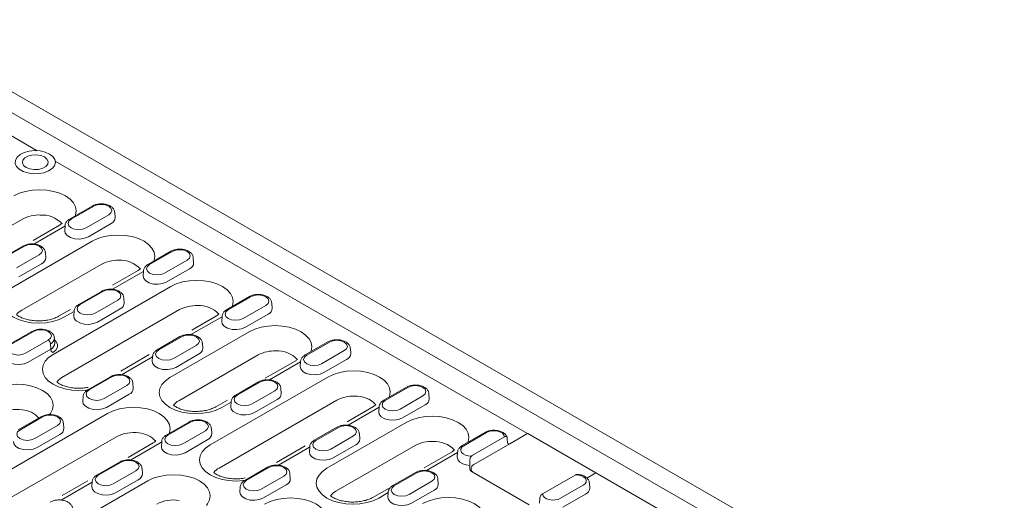
# Model space of a CAD drawing. Units: millimetres. Extents: x 1786 to 4781, y 304 to 4539.
# Drawn here: x 2113 to 2349, y 2334 to 2449 of the extents above; entities that cross this region are included whole.
import ezdxf

# ---------------------------------------------------------------- set-up
doc = ezdxf.new("R2010")
doc.units = ezdxf.units.MM
doc.layers.add('DUENN-18', color=7, linetype='Continuous', lineweight=9)

msp = doc.modelspace()

# ---------------------------------------------------------------- linework, layer by layer
at = {"layer": 'DUENN-18'}
for p, q in [((2080.907498, 2448.893834), (2419.757988, 2253.27961)), ((2415.637448, 2250.651508), (2076.786958, 2446.265733)), ((2117.000472, 2417.481835), (2102.378857, 2425.922714)), ((2234.470513, 2349.667824), (2121.318203, 2414.989262)), ((2130.184664, 2404.210195), (2124.751658, 2401.073788)), ((2130.544795, 2404.174533), (2125.11179, 2401.038126)), ((2128.685422, 2398.975112), (2134.118427, 2402.111519)), ((2135.655054, 2401.418864), (2135.575656, 2402.655073)), ((2113.485873, 2401.083676), (2085.302156, 2384.813562)), ((2122.324007, 2399.605839), (2115.998491, 2395.954197)), ((2123.646627, 2399.395126), (2116.20105, 2395.096887)), ((2123.654561, 2399.518666), (2123.575163, 2398.282456)), ((2129.250249, 2396.853746), (2134.683255, 2399.990153)), ((2113.546084, 2394.604947), (2108.113079, 2391.46854)), ((2113.906216, 2394.569286), (2108.47321, 2391.432878)), ((2111.152984, 2384.788834), (2130.168503, 2395.766259)), ((2112.046842, 2389.369864), (2117.479848, 2392.506272)), ((2119.016474, 2391.813616), (2118.937076, 2393.049826)), ((2148.996446, 2393.350384), (2143.56344, 2390.213977)), ((2149.356577, 2393.314723), (2143.923572, 2390.178315)), ((2154.466836, 2390.559053), (2154.387438, 2391.795263)), ((2112.611669, 2387.248498), (2118.044675, 2390.384905)), ((2132.297655, 2390.223865), (2113.282135, 2379.246439)), ((2147.497204, 2388.115302), (2152.930209, 2391.251709)), ((2141.135789, 2388.746029), (2135.00588, 2385.207308)), ((2142.458409, 2388.535316), (2135.012832, 2384.237076)), ((2142.466343, 2388.658855), (2142.386945, 2387.422646)), ((2148.062031, 2385.993935), (2153.495037, 2389.130342)), ((2120.796569, 2368.636336), (2148.980285, 2384.906449)), ((2132.357866, 2383.745137), (2126.924861, 2380.608729)), ((2132.717998, 2383.709475), (2127.284992, 2380.573068)), ((2167.808228, 2382.490574), (2162.375222, 2379.354166)), ((2168.168359, 2382.454912), (2162.735354, 2379.318505)), ((2130.858624, 2378.510054), (2136.291629, 2381.646461)), ((2137.828256, 2380.953806), (2137.748858, 2382.190015)), ((2166.308986, 2377.255491), (2171.741991, 2380.391898)), ((2173.278618, 2379.699243), (2173.19922, 2380.935452)), ((2124.951258, 2379.402898), (2122.120269, 2377.768603)), ((2151.109437, 2379.364055), (2122.92572, 2363.093941)), ((2125.819829, 2378.930068), (2123.560796, 2377.625956)), ((2125.827763, 2379.053608), (2125.748366, 2377.817398)), ((2131.423451, 2376.388687), (2136.856457, 2379.525095)), ((2161.270191, 2377.675505), (2153.824614, 2373.377266)), ((2159.947571, 2377.886218), (2154.013462, 2374.46053)), ((2161.295394, 2377.835416), (2161.198727, 2376.562835)), ((2166.873813, 2375.134125), (2172.306819, 2378.270532)), ((2115.719286, 2374.139889), (2110.286281, 2371.003482)), ((2116.079418, 2374.104227), (2110.646412, 2370.96782)), ((2151.169648, 2372.885326), (2145.736643, 2369.748919)), ((2148.776548, 2363.069212), (2167.792067, 2374.046638)), ((2114.220044, 2368.904806), (2119.65305, 2372.041214)), ((2120.161696, 2371.190189), (2120.217877, 2369.919847)), ((2121.189676, 2371.348558), (2121.110278, 2372.584768)), ((2151.52978, 2372.849664), (2146.096774, 2369.713257)), ((2149.670406, 2367.650243), (2155.103411, 2370.786651)), ((2156.640038, 2370.093995), (2156.56064, 2371.330205)), ((2186.62001, 2371.630763), (2181.187004, 2368.494356)), ((2186.980141, 2371.595101), (2181.547136, 2368.458694)), ((2114.784872, 2366.78344), (2120.217877, 2369.919847)), ((2143.842141, 2368.588751), (2137.019042, 2364.64986)), ((2144.639545, 2368.193797), (2144.560148, 2366.957588)), ((2150.235233, 2365.528877), (2155.668239, 2368.665284)), ((2169.921219, 2368.504244), (2150.905699, 2357.526818)), ((2185.120767, 2366.39568), (2190.553773, 2369.532088)), ((2192.0904, 2368.839432), (2192.011002, 2370.075642)), ((2144.631611, 2368.070258), (2137.186034, 2363.772018)), ((2178.759353, 2367.026408), (2171.63361, 2362.912804)), ((2180.081972, 2366.815695), (2172.636396, 2362.517455)), ((2180.089907, 2366.939234), (2180.010509, 2365.703025)), ((2185.685595, 2364.274314), (2191.118601, 2367.410721)), ((2134.531068, 2363.280079), (2129.098063, 2360.143671)), ((2134.8912, 2363.244417), (2129.458194, 2360.108009)), ((2133.031826, 2358.044996), (2138.464832, 2361.181403)), ((2140.001458, 2360.488747), (2139.92206, 2361.724957)), ((2158.420133, 2346.916714), (2186.603849, 2363.186828)), ((2169.98143, 2362.025516), (2164.548424, 2358.889108)), ((2170.341562, 2361.989854), (2164.908556, 2358.853446)), ((2133.596654, 2355.923629), (2139.029659, 2359.060037)), ((2168.482188, 2356.790433), (2173.915193, 2359.92684)), ((2175.45182, 2359.234184), (2175.372422, 2360.470394)), ((2205.431792, 2360.770953), (2199.998786, 2357.634545)), ((2205.791923, 2360.735291), (2200.358918, 2357.598884)), ((2210.902182, 2357.979622), (2210.822784, 2359.215831)), ((2128.000966, 2358.58855), (2127.921568, 2357.35234)), ((2162.566232, 2357.678318), (2159.743833, 2356.048982)), ((2188.733001, 2357.644433), (2160.549284, 2341.37432)), ((2163.443393, 2357.210447), (2161.18436, 2355.906335)), ((2163.451327, 2357.333987), (2163.37193, 2356.097777)), ((2169.047015, 2354.669066), (2174.480021, 2357.805474)), ((2203.932549, 2355.53587), (2209.365555, 2358.672277)), ((2204.497377, 2353.414503), (2209.930383, 2356.550911)), ((2074.751846, 2320.335662), (2133.835782, 2354.444092)), ((2197.571135, 2356.166597), (2191.216118, 2352.497924)), ((2198.893754, 2355.955884), (2191.448178, 2351.657644)), ((2198.901689, 2356.079424), (2198.822291, 2354.843214)), ((2117.892489, 2353.674831), (2112.459483, 2350.538424)), ((2118.25262, 2353.639169), (2112.819615, 2350.502762)), ((2123.362878, 2350.8835), (2123.283481, 2352.119709)), ((2153.34285, 2352.420268), (2147.909845, 2349.283861)), ((2153.702982, 2352.384606), (2148.269976, 2349.248199)), ((2186.400111, 2341.349591), (2205.415631, 2352.327017)), ((2116.393246, 2348.439748), (2121.826252, 2351.576156)), ((2116.958074, 2346.318382), (2122.39108, 2349.454789)), ((2151.843608, 2347.185185), (2157.276614, 2350.321593)), ((2158.81324, 2349.628937), (2158.733842, 2350.865146)), ((2188.793212, 2351.165705), (2183.360206, 2348.029298)), ((2189.153344, 2351.130043), (2183.720338, 2347.993636)), ((2194.263602, 2348.374374), (2194.184204, 2349.610583)), ((2224.243574, 2349.911142), (2218.810568, 2346.774735)), ((2224.603705, 2349.87548), (2219.1707, 2346.739073)), ((2221.602685, 2342.198328), (2234.506073, 2349.647296)), ((2234.470513, 2349.667824), (2230.232767, 2347.221425)), ((2234.470821, 2349.626945), (2234.470513, 2349.667824)), ((2234.506073, 2349.647296), (2250.80509, 2340.238073)), ((2135.964934, 2348.901698), (2076.880998, 2314.793268)), ((2144.803068, 2347.423862), (2138.768473, 2343.940164)), ((2146.243594, 2347.281215), (2139.359237, 2343.30696)), ((2146.806991, 2347.639107), (2146.243594, 2347.281215)), ((2146.812748, 2347.728739), (2146.73335, 2346.492529)), ((2152.408436, 2345.063819), (2157.841441, 2348.200226)), ((2187.29397, 2345.930622), (2192.726975, 2349.06703)), ((2187.858797, 2343.809256), (2193.291803, 2346.945663)), ((2221.156391, 2344.354961), (2228.917416, 2348.835305)), ((2181.173744, 2346.700585), (2174.278837, 2342.720239)), ((2182.255175, 2346.350637), (2174.809598, 2342.052397)), ((2182.263109, 2346.474176), (2182.183712, 2345.237967)), ((2207.544783, 2346.784623), (2188.529263, 2335.807197)), ((2216.382917, 2345.306787), (2209.727469, 2341.464678)), ((2217.705536, 2345.096074), (2210.25996, 2340.797834)), ((2217.713471, 2345.219613), (2217.634073, 2343.983404)), ((2136.704271, 2342.81502), (2131.271265, 2339.678613)), ((2137.064402, 2342.779359), (2131.631397, 2339.642951)), ((2135.205028, 2337.579938), (2140.638034, 2340.716345)), ((2142.17466, 2340.023689), (2142.095263, 2341.259899)), ((2172.154632, 2341.560457), (2166.721627, 2338.42405)), ((2172.514764, 2341.524796), (2167.081758, 2338.388388)), ((2177.625022, 2338.769126), (2177.545624, 2340.005336)), ((2207.604994, 2340.305894), (2202.171988, 2337.169487)), ((2207.965126, 2340.270233), (2202.53212, 2337.133825)), ((2221.191951, 2340.434129), (2234.845688, 2332.551994)), ((2250.84065, 2340.217545), (2248.665493, 2338.961854)), ((2250.80509, 2340.197017), (2250.80509, 2340.238073)), ((2412.097445, 2247.125979), (2250.84065, 2340.217545)), ((2102.731825, 2314.768539), (2143.479367, 2338.291594)), ((2130.166233, 2337.999952), (2122.720657, 2333.701712)), ((2129.081618, 2338.348061), (2122.971127, 2334.820551)), ((2130.174168, 2338.123491), (2130.09477, 2336.887282)), ((2135.769856, 2335.458571), (2141.202861, 2338.594978)), ((2170.65539, 2336.325375), (2176.088396, 2339.461782)), ((2206.105752, 2335.070812), (2211.538757, 2338.207219)), ((2213.075384, 2337.514563), (2212.995986, 2338.750773)), ((2238.057354, 2335.170065), (2246.002238, 2339.756549)), ((2249.340696, 2336.573641), (2249.261299, 2337.809851)), ((2165.62453, 2336.868928), (2165.545132, 2335.632719)), ((2171.220218, 2334.204008), (2176.653223, 2337.340416)), ((2201.121712, 2336.49668), (2197.367397, 2334.329361)), ((2201.066957, 2335.490826), (2198.807923, 2334.186714)), ((2201.074891, 2335.614366), (2200.995493, 2334.378156)), ((2206.670579, 2332.949445), (2212.103585, 2336.085853)), ((2242.371064, 2334.129889), (2247.80407, 2337.266297)), ((2242.935892, 2332.008523), (2248.368897, 2335.14493))]:
    msp.add_line(p, q, dxfattribs=at)
at = {"layer": 'DUENN-18', "flags": 128}
for points in [[(2119.931752, 2416.681454), (2118.887388, 2417.138647), (2117.668081, 2417.416225), (2116.364262, 2417.493603), (2115.07263, 2417.365041), (2113.888979, 2417.040074), (2112.901095, 2416.542804), (2112.182245, 2415.910111), (2111.785742, 2415.188919), (2111.740993, 2414.432714), (2112.051318, 2413.697583), (2112.693701, 2413.038045), (2113.620499, 2412.503016), (2114.762975, 2412.132176), (2116.036399, 2411.953029), (2117.346325, 2411.978862), (2118.595602, 2412.207758), (2119.691578, 2412.622742), (2120.552968, 2413.193035), (2121.115888, 2413.876343), (2121.338588, 2414.621986), (2121.204551, 2415.374664), (2120.723719, 2416.078555), (2119.931752, 2416.681454)], [(2118.71306, 2415.977918), (2117.834183, 2416.333179), (2116.79783, 2416.493486), (2115.729001, 2416.439503), (2114.756613, 2416.177743), (2113.997951, 2415.739776), (2113.544519, 2415.178428), (2113.451008, 2414.561407), (2113.728698, 2413.963133), (2114.344095, 2413.455768), (2115.222972, 2413.100507), (2116.259325, 2412.9402), (2117.328154, 2412.994183), (2118.300541, 2413.255943), (2119.059204, 2413.69391), (2119.512636, 2414.255257), (2119.606146, 2414.872279), (2119.328457, 2415.470553), (2118.71306, 2415.977918)], [(2111.356721, 2406.62607), (2112.68625, 2407.255958), (2114.203098, 2407.724006), (2115.848973, 2408.012229), (2117.560627, 2408.10955), (2119.272281, 2408.012229), (2120.918157, 2407.724006), (2122.435005, 2407.255958), (2123.764533, 2406.62607), (2124.855649, 2405.85855), (2125.666421, 2404.982892), (2126.165692, 2404.032748), (2126.334275, 2403.044631), (2126.165692, 2402.056515), (2126.083677, 2401.842745)], [(2134.118427, 2402.111519), (2134.666199, 2402.584779), (2134.858551, 2403.143026), (2134.666199, 2403.701274), (2134.118427, 2404.174533), (2133.298629, 2404.490755), (2132.331611, 2404.601797), (2131.364594, 2404.490755), (2130.544795, 2404.174533)], [(2125.11179, 2401.038126), (2124.564018, 2400.564866), (2124.371666, 2400.006619), (2124.564018, 2399.448371), (2125.11179, 2398.975112), (2125.931588, 2398.65889), (2126.898606, 2398.547848), (2127.865624, 2398.65889), (2128.685422, 2398.975112)], [(2123.575163, 2398.282456), (2123.686201, 2397.714414), (2124.17433, 2397.110111), (2124.991048, 2396.63863), (2126.037844, 2396.356839), (2127.188462, 2396.298726), (2128.304118, 2396.4713), (2129.250249, 2396.853746)], [(2130.168503, 2395.766259), (2131.498032, 2396.396147), (2133.01488, 2396.864196), (2134.660755, 2397.152419), (2136.372409, 2397.24974), (2138.084063, 2397.152419), (2139.729939, 2396.864196), (2141.246787, 2396.396147), (2142.576315, 2395.766259), (2143.667431, 2394.998739), (2144.478203, 2394.123081), (2144.977474, 2393.172937), (2145.146057, 2392.184821), (2144.977474, 2391.196704), (2144.895459, 2390.982935)], [(2117.479848, 2392.506272), (2118.027619, 2392.979531), (2118.219971, 2393.537779), (2118.027619, 2394.096026), (2117.479848, 2394.569286), (2116.660049, 2394.885507), (2115.693032, 2394.99655), (2114.726014, 2394.885507), (2113.906216, 2394.569286)], [(2152.930209, 2391.251709), (2153.477981, 2391.724968), (2153.670333, 2392.283216), (2153.477981, 2392.841463), (2152.930209, 2393.314723), (2152.110411, 2393.630944), (2151.143393, 2393.741987), (2150.176376, 2393.630944), (2149.356577, 2393.314723)], [(2143.923572, 2390.178315), (2143.3758, 2389.705056), (2143.183448, 2389.146808), (2143.3758, 2388.588561), (2143.923572, 2388.115302), (2144.74337, 2387.79908), (2145.710388, 2387.688037), (2146.677405, 2387.79908), (2147.497204, 2388.115302)], [(2142.386945, 2387.422646), (2142.497983, 2386.854603), (2142.986112, 2386.2503), (2143.80283, 2385.778819), (2144.849626, 2385.497028), (2146.000244, 2385.438915), (2147.1159, 2385.611489), (2148.062031, 2385.993935)], [(2123.560796, 2377.625956), (2122.231267, 2376.996068), (2120.714419, 2376.52802), (2119.068543, 2376.239797), (2117.35689, 2376.142476), (2115.645236, 2376.239797), (2113.99936, 2376.52802), (2112.482512, 2376.996068), (2111.152984, 2377.625956), (2110.061868, 2378.393477), (2109.251096, 2379.269134), (2108.751825, 2380.219278), (2108.583242, 2381.207395), (2108.751825, 2382.195512), (2109.251096, 2383.145655), (2110.061868, 2384.021313), (2111.152984, 2384.788834)], [(2148.980285, 2384.906449), (2150.309814, 2385.536337), (2151.826662, 2386.004385), (2153.472537, 2386.292608), (2155.184191, 2386.389929), (2156.895845, 2386.292608), (2158.541721, 2386.004385), (2160.058569, 2385.536337), (2161.388097, 2384.906449), (2162.479213, 2384.138928), (2163.289985, 2383.263271), (2163.789256, 2382.313127), (2163.957839, 2381.32501), (2163.789256, 2380.336893), (2163.707241, 2380.123124)], [(2136.291629, 2381.646461), (2136.839401, 2382.119721), (2137.031753, 2382.677968), (2136.839401, 2383.236216), (2136.291629, 2383.709475), (2135.471831, 2384.025697), (2134.504814, 2384.136739), (2133.537796, 2384.025697), (2132.717998, 2383.709475)], [(2171.741991, 2380.391898), (2172.289763, 2380.865158), (2172.482115, 2381.423405), (2172.289763, 2381.981653), (2171.741991, 2382.454912), (2170.922193, 2382.771134), (2169.955175, 2382.882176), (2168.988157, 2382.771134), (2168.168359, 2382.454912)], [(2127.284992, 2380.573068), (2126.737221, 2380.099808), (2126.544869, 2379.541561), (2126.737221, 2378.983313), (2127.284992, 2378.510054), (2128.10479, 2378.193832), (2129.071808, 2378.08279), (2130.038826, 2378.193832), (2130.858624, 2378.510054)], [(2125.748366, 2377.817398), (2125.859403, 2377.249355), (2126.347533, 2376.645052), (2127.16425, 2376.173572), (2128.211047, 2375.891781), (2129.361664, 2375.833667), (2130.47732, 2376.006241), (2131.423451, 2376.388687)], [(2162.735354, 2379.318505), (2162.187582, 2378.845245), (2161.99523, 2378.286998), (2162.187582, 2377.72875), (2162.735354, 2377.255491), (2163.555152, 2376.939269), (2164.52217, 2376.828227), (2165.489187, 2376.939269), (2166.308986, 2377.255491)], [(2161.198727, 2376.562835), (2161.309765, 2375.994792), (2161.797894, 2375.39049), (2162.614612, 2374.919009), (2163.661408, 2374.637218), (2164.812026, 2374.579104), (2165.927682, 2374.751678), (2166.873813, 2375.134125)], [(2167.792067, 2374.046638), (2169.121596, 2374.676526), (2170.638443, 2375.144575), (2172.284319, 2375.432798), (2173.995973, 2375.530119), (2175.707627, 2375.432798), (2177.353503, 2375.144575), (2178.870351, 2374.676526), (2180.199879, 2374.046638), (2181.290995, 2373.279118), (2182.101767, 2372.40346), (2182.601038, 2371.453316), (2182.769621, 2370.4652), (2182.601038, 2369.477083), (2182.519023, 2369.263314)], [(2119.65305, 2372.041214), (2120.200821, 2372.514473), (2120.393173, 2373.072721), (2120.200821, 2373.630968), (2119.65305, 2374.104227), (2118.833252, 2374.420449), (2117.866234, 2374.531492), (2116.899216, 2374.420449), (2116.079418, 2374.104227)], [(2155.103411, 2370.786651), (2155.651183, 2371.25991), (2155.843535, 2371.818158), (2155.651183, 2372.376405), (2155.103411, 2372.849664), (2154.283613, 2373.165886), (2153.316596, 2373.276929), (2152.349578, 2373.165886), (2151.52978, 2372.849664)], [(2110.646412, 2370.96782), (2110.098641, 2370.494561), (2109.906289, 2369.936313), (2110.098641, 2369.378066), (2110.646412, 2368.904806), (2111.46621, 2368.588585), (2112.433228, 2368.477542), (2113.400246, 2368.588585), (2114.220044, 2368.904806)], [(2121.142057, 2372.089981), (2121.470409, 2371.780175), (2121.861493, 2371.085333), (2121.861493, 2370.354733), (2121.470409, 2369.659891), (2120.726524, 2369.068823)], [(2190.553773, 2369.532088), (2191.101545, 2370.005347), (2191.293896, 2370.563595), (2191.101545, 2371.121842), (2190.553773, 2371.595101), (2189.733975, 2371.911323), (2188.766957, 2372.022366), (2187.799939, 2371.911323), (2186.980141, 2371.595101)], [(2109.109786, 2368.212151), (2109.220824, 2367.644108), (2109.708953, 2367.039805), (2110.52567, 2366.568324), (2111.572467, 2366.286533), (2112.723084, 2366.22842), (2113.838741, 2366.400994), (2114.784872, 2366.78344)], [(2128.864008, 2360.105546), (2128.712128, 2360.087299), (2127.000475, 2359.989978), (2125.288821, 2360.087299), (2123.642945, 2360.375522), (2122.126097, 2360.84357), (2120.796569, 2361.473458), (2119.705453, 2362.240978), (2118.894681, 2363.116636), (2118.39541, 2364.06678), (2118.226827, 2365.054897), (2118.39541, 2366.043014), (2118.894681, 2366.993157), (2119.705453, 2367.868815), (2120.796569, 2368.636336)], [(2146.096774, 2369.713257), (2145.549002, 2369.239998), (2145.356651, 2368.68175), (2145.549002, 2368.123503), (2146.096774, 2367.650243), (2146.916572, 2367.334022), (2147.88359, 2367.222979), (2148.850608, 2367.334022), (2149.670406, 2367.650243)], [(2181.547136, 2368.458694), (2180.999364, 2367.985435), (2180.807012, 2367.427187), (2180.999364, 2366.86894), (2181.547136, 2366.39568), (2182.366934, 2366.079459), (2183.333952, 2365.968416), (2184.300969, 2366.079459), (2185.120767, 2366.39568)], [(2144.560148, 2366.957588), (2144.671185, 2366.389545), (2145.159315, 2365.785242), (2145.976032, 2365.313761), (2147.022829, 2365.03197), (2148.173446, 2364.973857), (2149.289102, 2365.146431), (2150.235233, 2365.528877)], [(2138.464832, 2361.181403), (2139.012603, 2361.654662), (2139.204955, 2362.21291), (2139.012603, 2362.771157), (2138.464832, 2363.244417), (2137.645034, 2363.560639), (2136.678016, 2363.671681), (2135.710998, 2363.560639), (2134.8912, 2363.244417)], [(2180.010509, 2365.703025), (2180.121547, 2365.134982), (2180.609676, 2364.530679), (2181.426394, 2364.059198), (2182.47319, 2363.777407), (2183.623808, 2363.719294), (2184.739464, 2363.891868), (2185.685595, 2364.274314)], [(2186.603849, 2363.186828), (2187.933378, 2363.816715), (2189.450225, 2364.284764), (2191.096101, 2364.572987), (2192.807755, 2364.670308), (2194.519409, 2364.572987), (2196.165285, 2364.284764), (2197.682133, 2363.816715), (2199.011661, 2363.186828), (2200.102777, 2362.419307), (2200.913549, 2361.54365), (2201.41282, 2360.593506), (2201.581403, 2359.605389), (2201.41282, 2358.617272), (2201.330805, 2358.403503)], [(2105.855803, 2360.011215), (2107.185331, 2360.641103), (2108.702179, 2361.109152), (2110.348055, 2361.397375), (2112.059709, 2361.494696), (2113.771363, 2361.397375), (2115.417239, 2361.109152), (2116.934087, 2360.641103), (2118.263615, 2360.011215), (2119.354731, 2359.243695), (2120.165503, 2358.368037), (2120.664774, 2357.417893), (2120.833357, 2356.429777), (2120.664774, 2355.44166), (2120.165503, 2354.491516), (2120.028407, 2354.319027)], [(2161.18436, 2355.906335), (2159.854831, 2355.276447), (2158.337983, 2354.808399), (2156.692107, 2354.520176), (2154.980454, 2354.422855), (2153.2688, 2354.520176), (2151.622924, 2354.808399), (2150.106076, 2355.276447), (2148.776548, 2355.906335), (2147.685432, 2356.673855), (2146.87466, 2357.549513), (2146.375389, 2358.499657), (2146.206806, 2359.487774), (2146.375389, 2360.47589), (2146.87466, 2361.426034), (2147.685432, 2362.301692), (2148.776548, 2363.069212)], [(2173.915193, 2359.92684), (2174.462965, 2360.4001), (2174.655317, 2360.958347), (2174.462965, 2361.516595), (2173.915193, 2361.989854), (2173.095395, 2362.306076), (2172.128378, 2362.417118), (2171.16136, 2362.306076), (2170.341562, 2361.989854)], [(2209.365555, 2358.672277), (2209.913327, 2359.145537), (2210.105678, 2359.703784), (2209.913327, 2360.262032), (2209.365555, 2360.735291), (2208.545757, 2361.051513), (2207.578739, 2361.162555), (2206.611721, 2361.051513), (2205.791923, 2360.735291)], [(2129.458194, 2360.108009), (2128.910423, 2359.63475), (2128.718071, 2359.076503), (2128.910423, 2358.518255), (2129.458194, 2358.044996), (2130.277992, 2357.728774), (2131.24501, 2357.617732), (2132.212028, 2357.728774), (2133.031826, 2358.044996)], [(2164.908556, 2358.853446), (2164.360784, 2358.380187), (2164.168433, 2357.82194), (2164.360784, 2357.263692), (2164.908556, 2356.790433), (2165.728354, 2356.474211), (2166.695372, 2356.363169), (2167.66239, 2356.474211), (2168.482188, 2356.790433)], [(2127.921568, 2357.35234), (2128.032606, 2356.784297), (2128.520735, 2356.179994), (2129.337452, 2355.708514), (2130.384249, 2355.426722), (2131.534866, 2355.368609), (2132.650523, 2355.541183), (2133.596654, 2355.923629)], [(2200.358918, 2357.598884), (2199.811146, 2357.125624), (2199.618794, 2356.567377), (2199.811146, 2356.009129), (2200.358918, 2355.53587), (2201.178716, 2355.219648), (2202.145734, 2355.108606), (2203.112751, 2355.219648), (2203.932549, 2355.53587)], [(2121.826252, 2351.576156), (2122.374024, 2352.049415), (2122.566375, 2352.607662), (2122.374024, 2353.16591), (2121.826252, 2353.639169), (2121.006454, 2353.955391), (2120.039436, 2354.066433), (2119.072418, 2353.955391), (2118.25262, 2353.639169)], [(2133.835782, 2354.444092), (2135.16531, 2355.07398), (2136.682158, 2355.542029), (2138.328034, 2355.830252), (2140.039688, 2355.927573), (2141.751342, 2355.830252), (2143.397218, 2355.542029), (2144.914066, 2355.07398), (2146.243594, 2354.444092), (2147.33471, 2353.676572), (2148.145482, 2352.800914), (2148.644753, 2351.85077), (2148.813336, 2350.862653), (2148.644753, 2349.874537), (2148.562737, 2349.660767)], [(2163.37193, 2356.097777), (2163.482967, 2355.529734), (2163.971097, 2354.925431), (2164.787814, 2354.453951), (2165.834611, 2354.172159), (2166.985228, 2354.114046), (2168.100884, 2354.28662), (2169.047015, 2354.669066)], [(2198.822291, 2354.843214), (2198.933329, 2354.275171), (2199.421458, 2353.670868), (2200.238176, 2353.199388), (2201.284972, 2352.917597), (2202.43559, 2352.859483), (2203.551246, 2353.032057), (2204.497377, 2353.414503)], [(2157.276614, 2350.321593), (2157.824385, 2350.794852), (2158.016737, 2351.353099), (2157.824385, 2351.911347), (2157.276614, 2352.384606), (2156.456816, 2352.700828), (2155.489798, 2352.81187), (2154.52278, 2352.700828), (2153.702982, 2352.384606)], [(2205.415631, 2352.327017), (2206.745159, 2352.956905), (2208.262007, 2353.424954), (2209.907883, 2353.713177), (2211.619537, 2353.810498), (2213.331191, 2353.713177), (2214.977067, 2353.424954), (2216.493915, 2352.956905), (2217.823443, 2352.327017), (2218.914559, 2351.559497), (2219.725331, 2350.683839), (2220.224602, 2349.733695), (2220.393185, 2348.745578), (2220.224602, 2347.757462), (2220.142586, 2347.543693)], [(2112.819615, 2350.502762), (2112.271843, 2350.029502), (2112.079491, 2349.471255), (2112.271843, 2348.913007), (2112.819615, 2348.439748), (2113.639413, 2348.123526), (2114.60643, 2348.012484), (2115.573448, 2348.123526), (2116.393246, 2348.439748)], [(2192.726975, 2349.06703), (2193.274747, 2349.540289), (2193.467099, 2350.098536), (2193.274747, 2350.656784), (2192.726975, 2351.130043), (2191.907177, 2351.446265), (2190.940159, 2351.557307), (2189.973142, 2351.446265), (2189.153344, 2351.130043)], [(2228.917416, 2348.835305), (2228.812433, 2349.260168), (2228.49783, 2349.649009), (2228.000838, 2349.968174), (2227.364471, 2350.190038), (2226.643808, 2350.295398), (2225.901222, 2350.275136), (2225.200986, 2350.131005), (2224.603705, 2349.87548)], [(2111.282988, 2347.747092), (2111.394026, 2347.17905), (2111.882155, 2346.574747), (2112.698872, 2346.103266), (2113.745669, 2345.821475), (2114.896287, 2345.763362), (2116.011943, 2345.935936), (2116.958074, 2346.318382)], [(2148.269976, 2349.248199), (2147.722205, 2348.774939), (2147.529853, 2348.216692), (2147.722205, 2347.658445), (2148.269976, 2347.185185), (2149.089774, 2346.868963), (2150.056792, 2346.757921), (2151.02381, 2346.868963), (2151.843608, 2347.185185)], [(2183.720338, 2347.993636), (2183.172566, 2347.520377), (2182.980215, 2346.962129), (2183.172566, 2346.403882), (2183.720338, 2345.930622), (2184.540136, 2345.6144), (2185.507154, 2345.503358), (2186.474172, 2345.6144), (2187.29397, 2345.930622)], [(2146.73335, 2346.492529), (2146.844388, 2345.924487), (2147.332517, 2345.320184), (2148.149234, 2344.848703), (2149.196031, 2344.566912), (2150.346648, 2344.508799), (2151.462305, 2344.681373), (2152.408436, 2345.063819)], [(2166.487572, 2338.385925), (2166.335692, 2338.367678), (2164.624038, 2338.270357), (2162.912385, 2338.367678), (2161.266509, 2338.655901), (2159.749661, 2339.123949), (2158.420133, 2339.753837), (2157.329017, 2340.521357), (2156.518245, 2341.397015), (2156.018974, 2342.347159), (2155.850391, 2343.335276), (2156.018974, 2344.323392), (2156.518245, 2345.273536), (2157.329017, 2346.149194), (2158.420133, 2346.916714)], [(2182.183712, 2345.237967), (2182.294749, 2344.669924), (2182.782879, 2344.065621), (2183.599596, 2343.59414), (2184.646393, 2343.312349), (2185.79701, 2343.254236), (2186.912666, 2343.42681), (2187.858797, 2343.809256)], [(2219.1707, 2346.739073), (2218.726762, 2346.392853), (2218.47733, 2345.98688), (2218.444153, 2345.556554), (2218.630124, 2345.139394), (2219.019027, 2344.771775), (2219.576953, 2344.485751), (2220.255254, 2344.30626), (2220.994788, 2344.248954)], [(2140.638034, 2340.716345), (2141.185806, 2341.189604), (2141.378157, 2341.747852), (2141.185806, 2342.306099), (2140.638034, 2342.779359), (2139.818236, 2343.09558), (2138.851218, 2343.206623), (2137.8842, 2343.09558), (2137.064402, 2342.779359)], [(2217.634073, 2343.983404), (2217.63874, 2343.788212), (2217.83116, 2343.257522), (2218.272918, 2342.779049), (2218.92878, 2342.390955), (2219.74644, 2342.124189), (2220.660688, 2342.000029)], [(2176.088396, 2339.461782), (2176.636167, 2339.935041), (2176.828519, 2340.493289), (2176.636167, 2341.051536), (2176.088396, 2341.524796), (2175.268598, 2341.841017), (2174.30158, 2341.95206), (2173.334562, 2341.841017), (2172.514764, 2341.524796)], [(2198.807923, 2334.186714), (2197.478395, 2333.556826), (2195.961547, 2333.088777), (2194.315671, 2332.800554), (2192.604017, 2332.703233), (2190.892364, 2332.800554), (2189.246488, 2333.088777), (2187.72964, 2333.556826), (2186.400111, 2334.186714), (2185.308996, 2334.954234), (2184.498224, 2335.829892), (2183.998953, 2336.780036), (2183.830369, 2337.768153), (2183.998953, 2338.756269), (2184.498224, 2339.706413), (2185.308996, 2340.582071), (2186.400111, 2341.349591)], [(2211.538757, 2338.207219), (2212.086529, 2338.680478), (2212.278881, 2339.238726), (2212.086529, 2339.796973), (2211.538757, 2340.270233), (2210.718959, 2340.586455), (2209.751941, 2340.697497), (2208.784924, 2340.586455), (2207.965126, 2340.270233)], [(2131.631397, 2339.642951), (2131.083625, 2339.169692), (2130.891273, 2338.611444), (2131.083625, 2338.053197), (2131.631397, 2337.579938), (2132.451195, 2337.263716), (2133.418212, 2337.152673), (2134.38523, 2337.263716), (2135.205028, 2337.579938)], [(2143.479367, 2338.291594), (2144.808895, 2338.921482), (2146.325743, 2339.389531), (2147.971619, 2339.677754), (2149.683273, 2339.775075), (2151.394927, 2339.677754), (2153.040803, 2339.389531), (2154.557651, 2338.921482), (2155.887179, 2338.291594), (2156.978295, 2337.524074), (2157.789067, 2336.648416), (2158.288338, 2335.698272), (2158.456921, 2334.710155), (2158.288338, 2333.722039), (2157.789067, 2332.771895), (2157.514875, 2332.426918)], [(2167.081758, 2338.388388), (2166.533987, 2337.915129), (2166.341635, 2337.356881), (2166.533987, 2336.798634), (2167.081758, 2336.325375), (2167.901556, 2336.009153), (2168.868574, 2335.89811), (2169.835592, 2336.009153), (2170.65539, 2336.325375)], [(2247.80407, 2337.266297), (2248.2467, 2337.6111), (2248.496368, 2338.015337), (2248.531467, 2338.444023), (2248.348958, 2338.860053), (2247.964637, 2339.22742), (2247.411768, 2339.514327), (2246.738202, 2339.695943), (2246.002238, 2339.756549)], [(2130.09477, 2336.887282), (2130.205808, 2336.319239), (2130.693937, 2335.714936), (2131.510654, 2335.243455), (2132.557451, 2334.961664), (2133.708069, 2334.903551), (2134.823725, 2335.076125), (2135.769856, 2335.458571)], [(2165.545132, 2335.632719), (2165.65617, 2335.064676), (2166.144299, 2334.460373), (2166.961016, 2333.988892), (2168.007813, 2333.707101), (2169.15843, 2333.648988), (2170.274087, 2333.821562), (2171.220218, 2334.204008)], [(2202.53212, 2337.133825), (2201.984348, 2336.660566), (2201.791997, 2336.102318), (2201.984348, 2335.544071), (2202.53212, 2335.070812), (2203.351918, 2334.75459), (2204.318936, 2334.643548), (2205.285954, 2334.75459), (2206.105752, 2335.070812)], [(2238.057354, 2335.170065), (2238.162337, 2334.745202), (2238.476939, 2334.35636), (2238.973931, 2334.037196), (2239.610298, 2333.815332), (2240.330962, 2333.709972), (2241.073547, 2333.730234), (2241.773784, 2333.874365), (2242.371064, 2334.129889)], [(2171.459346, 2332.724471), (2172.788874, 2333.354359), (2174.305722, 2333.822407), (2175.951598, 2334.11063), (2177.663252, 2334.207951), (2179.374906, 2334.11063), (2181.020782, 2333.822407), (2182.53763, 2333.354359), (2183.867158, 2332.724471), (2184.958274, 2331.956951), (2185.769046, 2331.081293), (2186.268317, 2330.131149), (2186.4369, 2329.143032), (2186.268317, 2328.154916), (2186.186301, 2327.941146)], [(2200.995493, 2334.378156), (2201.106531, 2333.810113), (2201.594661, 2333.20581), (2202.411378, 2332.734329), (2203.458175, 2332.452538), (2204.608792, 2332.394425), (2205.724448, 2332.566999), (2206.670579, 2332.949445)], [(2209.286648, 2332.842086), (2210.616176, 2333.471974), (2212.133024, 2333.940023), (2213.7789, 2334.228246), (2215.490554, 2334.325567), (2217.202207, 2334.228246), (2218.848083, 2333.940023), (2220.364931, 2333.471974), (2221.69446, 2332.842086), (2222.785575, 2332.074566), (2223.596347, 2331.198908), (2224.095618, 2330.248764), (2224.264202, 2329.260648), (2224.095618, 2328.272531), (2223.914354, 2327.844646)]]:
    msp.add_lwpolyline(points, dxfattribs=at)
at = {"layer": 'DUENN-18'}
for centre, radius, start, end in [((2117.418685, 2393.671543), 8.390871, 87.85956356, 117.95002677), ((2118.104355, 2395.508187), 6.558946, 43.01819644, 93.25380572), ((2134.095179, 2401.435019), 1.559959, 292.14685806, 359.40662118), ((2117.456599, 2391.829771), 1.559959, 292.14685806, 359.40662118), ((2136.230467, 2382.811733), 8.390871, 87.85956356, 117.95002677), ((2136.916137, 2384.648377), 6.558946, 43.01819644, 93.25380572), ((2152.90696, 2390.575209), 1.559959, 292.14685806, 359.40662118), ((2136.268381, 2380.969961), 1.559959, 292.14685806, 359.40662118), ((2155.042249, 2371.951922), 8.390871, 87.85956356, 117.95002677), ((2155.727919, 2373.788566), 6.558946, 43.01819644, 93.25380572), ((2115.097286, 2375.883185), 3.821813, 118.35576565, 143.35343715), ((2171.718742, 2379.715398), 1.559959, 292.14685806, 359.40662118), ((2115.870124, 2373.826896), 0.347443, 52.95921622, 115.73032535), ((2119.050173, 2371.103364), 1.114909, 4.46649145, 57.26591964), ((2119.588631, 2372.599543), 1.521408, 292.12743009, 359.60116885), ((2119.629801, 2371.364713), 1.559959, 292.14685806, 359.40662118), ((2121.3294, 2370.006672), 1.114909, 184.46649145, 237.26591964), ((2155.080163, 2370.11015), 1.559959, 292.14685806, 359.40662118), ((2173.854031, 2361.092112), 8.390871, 87.85956356, 117.95002677), ((2174.538538, 2362.921655), 6.56597, 43.17518622, 93.24015333), ((2190.530524, 2368.855587), 1.559959, 292.14685806, 359.40662118), ((2124.740871, 2359.730687), 3.821813, 118.35576565, 143.35343715), ((2138.441583, 2360.504903), 1.559959, 292.14685806, 359.40662118), ((2173.891945, 2359.25034), 1.559959, 292.14685806, 359.40662118), ((2152.72085, 2354.163564), 3.821813, 118.35576565, 143.35343715), ((2192.665813, 2350.232301), 8.390871, 87.85956356, 117.95002677), ((2193.351483, 2352.068945), 6.558946, 43.13804473, 93.25380572), ((2209.342306, 2357.995777), 1.559959, 292.14685806, 359.40662118), ((2112.037938, 2346.656887), 8.800738, 81.22574738, 117.42116049), ((2112.912671, 2349.356786), 6.016055, 41.64217017, 85.54076729), ((2121.803003, 2350.899655), 1.559959, 292.14685806, 359.40662118), ((2140.017917, 2341.089764), 8.800738, 81.22574738, 117.42116049), ((2140.89265, 2343.789663), 6.016055, 41.9324403, 85.54076729), ((2157.253365, 2349.645092), 1.559959, 292.14685806, 359.40662118), ((2192.703727, 2348.390529), 1.559959, 292.14685806, 359.40662118), ((2211.477595, 2339.372491), 8.390871, 87.85956356, 117.95002677), ((2212.163265, 2341.209134), 6.558946, 43.13804473, 93.25380572), ((2140.614785, 2340.039845), 1.559959, 292.14685806, 359.40662118), ((2162.364435, 2338.011066), 3.821813, 118.35576565, 143.35343715), ((2221.974676, 2341.218201), 1.048345, 110.7834208, 249.2165792), ((2176.065147, 2338.785282), 1.559959, 292.14685806, 359.40662118), ((2211.515509, 2337.530719), 1.559959, 292.14685806, 359.40662118), ((2190.344414, 2332.443943), 3.821813, 118.35576565, 143.35343715), ((2247.781631, 2336.589246), 1.559144, 292.12693268, 359.42654656), ((2149.661502, 2324.937266), 8.800738, 81.22574738, 117.42116049)]:
    msp.add_arc(centre, radius, start, end, dxfattribs=at)
for centre, start_param, end_param in [((2222.514797, 2343.570889), 2.3562325664, 2.4836598526), ((2222.550357, 2341.218201), 3.3157012555, 3.9269527408)]:
    msp.add_ellipse(centre, major_axis=(1.921004, 0), ratio=0.5772437519, start_param=start_param, end_param=end_param, dxfattribs=at)
for points, knots in [([(2135.535732, 2402.655874), (2135.53221, 2402.790701), (2135.522797, 2403.15102), (2135.18504, 2403.671265), (2134.629258, 2404.161865), (2133.85467, 2404.526825), (2132.91723, 2404.733682), (2131.911747, 2404.747466), (2130.955706, 2404.582316), (2130.4348, 2404.330916), (2130.184664, 2404.210195)], [0, 0, 0, 0, 0.0713674897, 0.1907276056, 0.3140091878, 0.4483785911, 0.5884569704, 0.7285698404, 0.8696611965, 1, 1, 1, 1]), ([(2122.975742, 2400.060978), (2122.970276, 2400.056422), (2122.795492, 2399.912071), (2122.55596, 2399.756494), (2122.324007, 2399.605839)], [0.74002809307, 0.74002809307, 0.74002809307, 0.74002809307, 0.748254012, 1, 1, 1, 1]), ([(2124.751658, 2401.073788), (2124.616048, 2400.987236), (2124.262009, 2400.761277), (2123.875347, 2400.284949), (2123.641259, 2399.821384), (2123.66913, 2399.578561), (2123.67183, 2399.555037)], [0, 0, 0, 0, 0.23389555098, 0.610631464, 0.96227887676, 1, 1, 1, 1]), ([(2118.897152, 2393.050627), (2118.89363, 2393.185453), (2118.884217, 2393.545773), (2118.54646, 2394.066017), (2117.990678, 2394.556617), (2117.21609, 2394.921578), (2116.278651, 2395.128434), (2115.273167, 2395.142218), (2114.317127, 2394.977068), (2113.79622, 2394.725668), (2113.546084, 2394.604947)], [0, 0, 0, 0, 0.0713674897, 0.1907276056, 0.3140091878, 0.4483785911, 0.5884569704, 0.7285698404, 0.8696611965, 1, 1, 1, 1]), ([(2154.347514, 2391.796064), (2154.343992, 2391.93089), (2154.334579, 2392.29121), (2153.996822, 2392.811454), (2153.44104, 2393.302054), (2152.666451, 2393.667015), (2151.729012, 2393.873871), (2150.723529, 2393.887655), (2149.767488, 2393.722505), (2149.246582, 2393.471105), (2148.996446, 2393.350384)], [0, 0, 0, 0, 0.0713674897, 0.1907276056, 0.3140091878, 0.4483785911, 0.5884569704, 0.7285698404, 0.8696611965, 1, 1, 1, 1]), ([(2143.56344, 2390.213977), (2143.42783, 2390.127426), (2143.073791, 2389.901467), (2142.687129, 2389.425138), (2142.453041, 2388.961573), (2142.480912, 2388.71875), (2142.483612, 2388.695226)], [0, 0, 0, 0, 0.23389555098, 0.610631464, 0.96227887676, 1, 1, 1, 1]), ([(2137.708934, 2382.190816), (2137.705412, 2382.325643), (2137.695999, 2382.685962), (2137.358242, 2383.206207), (2136.80246, 2383.696806), (2136.027872, 2384.061767), (2135.090433, 2384.268624), (2134.084949, 2384.282408), (2133.128909, 2384.117258), (2132.608002, 2383.865857), (2132.357866, 2383.745137)], [0, 0, 0, 0, 0.0713674897, 0.1907276056, 0.3140091878, 0.4483785911, 0.5884569704, 0.7285698404, 0.8696611965, 1, 1, 1, 1]), ([(2173.159296, 2380.936253), (2173.155774, 2381.07108), (2173.146361, 2381.431399), (2172.808604, 2381.951644), (2172.252822, 2382.442243), (2171.478233, 2382.807204), (2170.540794, 2383.014061), (2169.535311, 2383.027845), (2168.57927, 2382.862695), (2168.058363, 2382.611294), (2167.808228, 2382.490574)], [0, 0, 0, 0, 0.0713674897, 0.1907276056, 0.3140091878, 0.4483785911, 0.5884569704, 0.7285698404, 0.8696611965, 1, 1, 1, 1]), ([(2126.924861, 2380.608729), (2126.78925, 2380.522178), (2126.435212, 2380.296219), (2126.04855, 2379.81989), (2125.814461, 2379.356326), (2125.842333, 2379.113503), (2125.845033, 2379.089979)], [0, 0, 0, 0, 0.23389555098, 0.610631464, 0.96227887676, 1, 1, 1, 1]), ([(2122.120269, 2377.768603), (2121.981891, 2377.693204), (2121.578422, 2377.473363), (2120.730326, 2377.143676), (2119.556585, 2376.848095), (2118.251728, 2376.678747), (2116.889501, 2376.654705), (2115.547012, 2376.780906), (2114.303963, 2377.045928), (2113.233662, 2377.421192), (2112.483451, 2377.814401), (2112.140292, 2378.061408), (2112.023914, 2378.155688)], [0, 0, 0, 0, 0.04150190876, 0.1210070931, 0.20215503488, 0.28488754058, 0.36857711361, 0.45250254646, 0.53573261133, 0.61755474846, 0.69749211737, 0.75052877416, 0.75052877416, 0.75052877416, 0.75052877416]), ([(2162.375222, 2379.354166), (2162.239612, 2379.267615), (2161.885573, 2379.041656), (2161.498911, 2378.565327), (2161.264823, 2378.101763), (2161.292694, 2377.85894), (2161.295394, 2377.835416)], [0, 0, 0, 0, 0.233895551, 0.610631464, 0.9622788768, 1, 1, 1, 1]), ([(2121.070354, 2372.585569), (2121.066832, 2372.720395), (2121.057419, 2373.080715), (2120.719662, 2373.600959), (2120.16388, 2374.091559), (2119.389292, 2374.45652), (2118.451853, 2374.663376), (2117.446369, 2374.67716), (2116.490329, 2374.51201), (2115.969422, 2374.26061), (2115.719286, 2374.139889)], [0, 0, 0, 0, 0.0713674897, 0.1907276056, 0.3140091878, 0.4483785911, 0.5884569704, 0.7285698404, 0.8696611965, 1, 1, 1, 1]), ([(2156.520716, 2371.331006), (2156.517194, 2371.465832), (2156.507781, 2371.826152), (2156.170024, 2372.346396), (2155.614242, 2372.836996), (2154.839654, 2373.201957), (2153.902215, 2373.408813), (2152.896731, 2373.422597), (2151.94069, 2373.257447), (2151.419784, 2373.006047), (2151.169648, 2372.885326)], [0, 0, 0, 0, 0.0713674897, 0.1907276056, 0.3140091878, 0.4483785911, 0.5884569704, 0.7285698404, 0.8696611965, 1, 1, 1, 1]), ([(2191.971078, 2370.076443), (2191.967556, 2370.211269), (2191.958143, 2370.571589), (2191.620386, 2371.091833), (2191.064604, 2371.582433), (2190.290015, 2371.947394), (2189.352576, 2372.15425), (2188.347093, 2372.168034), (2187.391052, 2372.002884), (2186.870145, 2371.751484), (2186.62001, 2371.630763)], [0, 0, 0, 0, 0.0713674897, 0.1907276056, 0.3140091878, 0.4483785911, 0.5884569704, 0.7285698404, 0.8696611965, 1, 1, 1, 1]), ([(2145.736643, 2369.748919), (2145.601032, 2369.662368), (2145.246994, 2369.436408), (2144.860331, 2368.96008), (2144.626243, 2368.496515), (2144.654115, 2368.253692), (2144.656815, 2368.230168)], [0, 0, 0, 0, 0.233895551, 0.610631464, 0.9622788768, 1, 1, 1, 1]), ([(2181.187004, 2368.494356), (2181.051394, 2368.407805), (2180.697355, 2368.181845), (2180.310693, 2367.705517), (2180.076605, 2367.241952), (2180.104476, 2366.999129), (2180.107176, 2366.975605)], [0, 0, 0, 0, 0.233895551, 0.610631464, 0.9622788768, 1, 1, 1, 1]), ([(2139.882136, 2361.725758), (2139.878614, 2361.860584), (2139.869201, 2362.220904), (2139.531444, 2362.741149), (2138.975662, 2363.231748), (2138.201074, 2363.596709), (2137.263635, 2363.803566), (2136.258151, 2363.81735), (2135.302111, 2363.6522), (2134.781204, 2363.400799), (2134.531068, 2363.280079)], [0, 0, 0, 0, 0.0713674897, 0.1907276056, 0.3140091878, 0.4483785911, 0.5884569704, 0.7285698404, 0.8696611965, 1, 1, 1, 1]), ([(2129.195041, 2360.719806), (2129.193296, 2360.719482), (2128.771419, 2360.641204), (2127.896652, 2360.525837), (2126.532724, 2360.502319), (2125.190693, 2360.628378), (2123.947522, 2360.893438), (2122.877253, 2361.268692), (2122.127036, 2361.661904), (2121.783877, 2361.90891), (2121.667498, 2362.003189)], [0.15063026798, 0.15063026798, 0.15063026798, 0.15063026798, 0.1509959103, 0.23903335963, 0.32808924502, 0.41739611394, 0.50596302675, 0.59303173319, 0.67809481698, 0.73453223284, 0.73453223284, 0.73453223284, 0.73453223284]), ([(2175.332498, 2360.471195), (2175.328976, 2360.606021), (2175.319563, 2360.966341), (2174.981806, 2361.486586), (2174.426024, 2361.977185), (2173.651436, 2362.342146), (2172.713997, 2362.549003), (2171.708513, 2362.562787), (2170.752472, 2362.397637), (2170.231566, 2362.146236), (2169.98143, 2362.025516)], [0, 0, 0, 0, 0.0713674897, 0.1907276056, 0.3140091878, 0.4483785911, 0.5884569704, 0.7285698404, 0.8696611965, 1, 1, 1, 1]), ([(2210.78286, 2359.216632), (2210.779338, 2359.351458), (2210.769925, 2359.711778), (2210.432168, 2360.232023), (2209.876386, 2360.722622), (2209.101797, 2361.087583), (2208.164358, 2361.29444), (2207.158875, 2361.308224), (2206.202834, 2361.143074), (2205.681927, 2360.891673), (2205.431792, 2360.770953)], [0, 0, 0, 0, 0.0713674897, 0.1907276056, 0.3140091878, 0.4483785911, 0.5884569704, 0.7285698404, 0.8696611965, 1, 1, 1, 1]), ([(2129.098063, 2360.143671), (2128.962452, 2360.05712), (2128.608414, 2359.831161), (2128.221752, 2359.354832), (2127.987663, 2358.891267), (2128.015535, 2358.648445), (2128.018235, 2358.624921)], [0, 0, 0, 0, 0.23389555098, 0.610631464, 0.96227887676, 1, 1, 1, 1]), ([(2164.548424, 2358.889108), (2164.412814, 2358.802557), (2164.058776, 2358.576598), (2163.672113, 2358.100269), (2163.438025, 2357.636705), (2163.465897, 2357.393882), (2163.468597, 2357.370358)], [0, 0, 0, 0, 0.233895551, 0.610631464, 0.9622788768, 1, 1, 1, 1]), ([(2159.743833, 2356.048982), (2159.605455, 2355.973583), (2159.201986, 2355.753742), (2158.35389, 2355.424055), (2157.180149, 2355.128474), (2155.875292, 2354.959126), (2154.513065, 2354.935084), (2153.170576, 2355.061285), (2151.927527, 2355.326307), (2150.857226, 2355.701571), (2150.107015, 2356.09478), (2149.763856, 2356.341787), (2149.647477, 2356.436066)], [0, 0, 0, 0, 0.04150190876, 0.1210070931, 0.20215503488, 0.28488754058, 0.36857711361, 0.45250254646, 0.53573261133, 0.61755474846, 0.69749211737, 0.75052877416, 0.75052877416, 0.75052877416, 0.75052877416]), ([(2199.998786, 2357.634545), (2199.863176, 2357.547994), (2199.509137, 2357.322035), (2199.122475, 2356.845706), (2198.888387, 2356.382142), (2198.916258, 2356.139319), (2198.918958, 2356.115795)], [0, 0, 0, 0, 0.233895551, 0.610631464, 0.9622788768, 1, 1, 1, 1]), ([(2123.243557, 2352.12051), (2123.240034, 2352.255337), (2123.230621, 2352.615656), (2122.892865, 2353.135901), (2122.337083, 2353.626501), (2121.562494, 2353.991461), (2120.625055, 2354.198318), (2119.619571, 2354.212102), (2118.663531, 2354.046952), (2118.142624, 2353.795552), (2117.892489, 2353.674831)], [0, 0, 0, 0, 0.0713674897, 0.1907276056, 0.3140091878, 0.4483785911, 0.5884569704, 0.7285698404, 0.8696611965, 1, 1, 1, 1]), ([(2158.693918, 2350.865947), (2158.690396, 2351.000774), (2158.680983, 2351.361093), (2158.343226, 2351.881338), (2157.787444, 2352.371938), (2157.012856, 2352.736898), (2156.075417, 2352.943755), (2155.069933, 2352.957539), (2154.113893, 2352.792389), (2153.592986, 2352.540989), (2153.34285, 2352.420268)], [0, 0, 0, 0, 0.0713674897, 0.1907276056, 0.3140091878, 0.4483785911, 0.5884569704, 0.7285698404, 0.8696611965, 1, 1, 1, 1]), ([(2194.14428, 2349.611384), (2194.140758, 2349.746211), (2194.131345, 2350.10653), (2193.793588, 2350.626775), (2193.237806, 2351.117375), (2192.463218, 2351.482335), (2191.525779, 2351.689192), (2190.520295, 2351.702976), (2189.564254, 2351.537826), (2189.043348, 2351.286426), (2188.793212, 2351.165705)], [0, 0, 0, 0, 0.0713674897, 0.1907276056, 0.3140091878, 0.4483785911, 0.5884569704, 0.7285698404, 0.8696611965, 1, 1, 1, 1]), ([(2229.532513, 2348.772821), (2229.458238, 2348.949176), (2229.2941, 2349.338903), (2228.756991, 2349.809949), (2228.015115, 2350.193375), (2227.08964, 2350.420059), (2226.087398, 2350.456478), (2225.083876, 2350.308), (2224.52739, 2350.045183), (2224.243574, 2349.911142)], [0, 0, 0, 0, 0.10932739369, 0.24160240558, 0.38572705636, 0.53721596367, 0.68884668831, 0.84130719056, 1, 1, 1, 1]), ([(2147.909845, 2349.283861), (2147.774234, 2349.197309), (2147.420196, 2348.97135), (2147.033534, 2348.495022), (2146.799445, 2348.031457), (2146.827317, 2347.788634), (2146.830017, 2347.76511)], [0, 0, 0, 0, 0.233895551, 0.610631464, 0.9622788768, 1, 1, 1, 1]), ([(2183.360206, 2348.029298), (2183.224596, 2347.942746), (2182.870558, 2347.716787), (2182.483895, 2347.240459), (2182.249807, 2346.776894), (2182.277678, 2346.534071), (2182.280379, 2346.510547)], [0, 0, 0, 0, 0.233895551, 0.610631464, 0.9622788768, 1, 1, 1, 1]), ([(2229.574378, 2348.652308), (2229.569485, 2348.735944), (2229.544166, 2348.807048), (2229.462872, 2348.907155), (2229.407392, 2348.936929), (2229.281903, 2348.959539), (2229.21173, 2348.952726), (2229.067603, 2348.91239), (2228.992381, 2348.878582), (2228.917416, 2348.835305)], [0, 0, 0, 0, 0.25, 0.25, 0.5, 0.5, 0.75, 0.75, 1, 1, 1, 1]), ([(2229.644873, 2347.444294), (2229.654047, 2347.286708), (2229.734177, 2347.184229), (2229.954375, 2347.113864), (2230.093174, 2347.14084), (2230.232767, 2347.221425)], [0, 0, 0, 0, 0.5, 0.5, 1, 1, 1, 1]), ([(2218.810568, 2346.774735), (2218.675037, 2346.68818), (2218.321206, 2346.46221), (2217.932314, 2345.985991), (2217.698316, 2345.509913), (2217.729874, 2345.254399), (2217.734335, 2345.218279)], [0, 0, 0, 0, 0.229270495, 0.5985568234, 0.9432507522, 1, 1, 1, 1]), ([(2142.055339, 2341.2607), (2142.051816, 2341.395526), (2142.042403, 2341.755846), (2141.704647, 2342.276091), (2141.148865, 2342.76669), (2140.374276, 2343.131651), (2139.436837, 2343.338507), (2138.431353, 2343.352291), (2137.475313, 2343.187141), (2136.954406, 2342.935741), (2136.704271, 2342.81502)], [0, 0, 0, 0, 0.0713674897, 0.1907276056, 0.3140091878, 0.4483785911, 0.5884569704, 0.7285698404, 0.8696611965, 1, 1, 1, 1]), ([(2220.660258, 2343.284016), (2220.660343, 2343.366301), (2220.665055, 2343.45756), (2220.687092, 2343.646268), (2220.704739, 2343.743395), (2220.757544, 2343.923319), (2220.793398, 2344.007284), (2220.882213, 2344.147456), (2220.935408, 2344.2046), (2220.994788, 2344.248954)], [0, 0, 0, 0, 0.25, 0.25, 0.5, 0.5, 0.75, 0.75, 1, 1, 1, 1]), ([(2166.829534, 2339.00222), (2166.824148, 2339.001214), (2166.398747, 2338.92208), (2165.520216, 2338.806216), (2164.156288, 2338.782697), (2162.814257, 2338.908757), (2161.571086, 2339.173817), (2160.500817, 2339.549071), (2159.7506, 2339.942282), (2159.407441, 2340.189289), (2159.291062, 2340.283568)], [0.14986657031, 0.14986657031, 0.14986657031, 0.14986657031, 0.1509959103, 0.23903335963, 0.32808924502, 0.41739611394, 0.50596302675, 0.59303173319, 0.67809481698, 0.73453223284, 0.73453223284, 0.73453223284, 0.73453223284]), ([(2177.5057, 2340.006137), (2177.502178, 2340.140963), (2177.492765, 2340.501283), (2177.155008, 2341.021528), (2176.599226, 2341.512127), (2175.824638, 2341.877088), (2174.887199, 2342.083944), (2173.881715, 2342.097729), (2172.925675, 2341.932578), (2172.404768, 2341.681178), (2172.154632, 2341.560457)], [0, 0, 0, 0, 0.0713674897, 0.1907276056, 0.3140091878, 0.4483785911, 0.5884569704, 0.7285698404, 0.8696611965, 1, 1, 1, 1]), ([(2212.956062, 2338.751574), (2212.95254, 2338.8864), (2212.943127, 2339.24672), (2212.60537, 2339.766965), (2212.049588, 2340.257564), (2211.275, 2340.622525), (2210.33756, 2340.829382), (2209.332077, 2340.843166), (2208.376036, 2340.678015), (2207.85513, 2340.426615), (2207.604994, 2340.305894)], [0, 0, 0, 0, 0.0713674897, 0.1907276056, 0.3140091878, 0.4483785911, 0.5884569704, 0.7285698404, 0.8696611965, 1, 1, 1, 1]), ([(2220.658396, 2341.026108), (2220.642391, 2341.078634), (2220.633205, 2341.144552), (2220.626527, 2341.297475), (2220.629075, 2341.383775), (2220.643866, 2341.651781), (2220.660953, 2341.843753), (2220.660688, 2342.000029)], [0, 0, 0, 0, 0.25, 0.25, 0.5, 0.5, 1, 1, 1, 1]), ([(2246.38272, 2339.868453), (2246.325702, 2339.867324), (2246.205952, 2339.864953), (2246.072269, 2339.793815), (2246.002238, 2339.756549)], [0, 0, 0, 0, 0.4761414178, 1, 1, 1, 1]), ([(2249.219699, 2337.828229), (2249.216101, 2337.957064), (2249.206209, 2338.31132), (2248.870247, 2338.825614), (2248.315202, 2339.318014), (2247.539503, 2339.675977), (2246.853822, 2339.848116), (2246.453321, 2339.863851), (2246.382627, 2339.866628)], [0, 0, 0, 0, 0.1108631615, 0.3048395819, 0.5051889185, 0.7235574721, 0.9512038883, 1, 1, 1, 1]), ([(2131.271265, 2339.678613), (2131.135655, 2339.592062), (2130.781616, 2339.366103), (2130.394954, 2338.889774), (2130.160866, 2338.426209), (2130.188737, 2338.183387), (2130.191437, 2338.159862)], [0, 0, 0, 0, 0.233895551, 0.610631464, 0.9622788768, 1, 1, 1, 1]), ([(2166.721627, 2338.42405), (2166.586016, 2338.337499), (2166.231978, 2338.11154), (2165.845316, 2337.635211), (2165.611227, 2337.171646), (2165.639099, 2336.928824), (2165.641799, 2336.905299)], [0, 0, 0, 0, 0.233895551, 0.610631464, 0.9622788768, 1, 1, 1, 1]), ([(2202.171988, 2337.169487), (2202.036378, 2337.082936), (2201.682339, 2336.856977), (2201.295677, 2336.380648), (2201.061589, 2335.917083), (2201.08946, 2335.674261), (2201.092161, 2335.650736)], [0, 0, 0, 0, 0.233895551, 0.610631464, 0.9622788768, 1, 1, 1, 1]), ([(2238.057354, 2335.170065), (2237.968082, 2335.118529), (2237.88001, 2335.054754), (2237.709156, 2334.894566), (2237.628679, 2334.79961), (2237.562087, 2334.693582)], [0, 0, 0, 0, 0.5, 0.5, 1, 1, 1, 1]), ([(2125.416759, 2331.655452), (2125.413237, 2331.790279), (2125.403824, 2332.150598), (2125.066067, 2332.670843), (2124.510285, 2333.161442), (2123.735697, 2333.526403), (2122.798257, 2333.73326), (2121.792774, 2333.747044), (2120.836733, 2333.581894), (2120.315827, 2333.330493), (2120.065691, 2333.209773)], [0, 0, 0, 0, 0.0713674897, 0.1907276056, 0.3140091878, 0.4483785911, 0.5884569704, 0.7285698404, 0.8696611965, 1, 1, 1, 1]), ([(2197.367397, 2334.329361), (2197.229019, 2334.253962), (2196.82555, 2334.03412), (2195.977454, 2333.704434), (2194.803713, 2333.408853), (2193.498856, 2333.239505), (2192.136629, 2333.215463), (2190.79414, 2333.341663), (2189.551091, 2333.606686), (2188.48079, 2333.98195), (2187.730579, 2334.375159), (2187.38742, 2334.622166), (2187.271041, 2334.716445)], [0, 0, 0, 0, 0.04150190876, 0.1210070931, 0.20215503488, 0.28488754058, 0.36857711361, 0.45250254646, 0.53573261133, 0.61755474846, 0.69749211737, 0.75052877416, 0.75052877416, 0.75052877416, 0.75052877416])]:
    msp.add_open_spline(points, degree=3, knots=knots, dxfattribs=at)
for points in [[(2141.702256, 2389.133112), (2141.540261, 2389.008735), (2141.338025, 2388.877382), (2141.135789, 2388.746029)], [(2160.514038, 2378.273301), (2160.352043, 2378.148925), (2160.149807, 2378.017572), (2159.947571, 2377.886218)], [(2179.32687, 2367.414297), (2179.1647, 2367.289682), (2178.962026, 2367.158045), (2178.759353, 2367.026408)], [(2198.137602, 2356.55368), (2197.975607, 2356.429304), (2197.773371, 2356.29795), (2197.571135, 2356.166597)], [(2145.368193, 2347.809915), (2145.206425, 2347.685844), (2145.004746, 2347.554853), (2144.803068, 2347.423862)], [(2229.574378, 2348.652308), (2229.597935, 2348.249674), (2229.621431, 2347.847002), (2229.644873, 2347.444294)], [(2216.949384, 2345.693869), (2216.787389, 2345.569493), (2216.585153, 2345.43814), (2216.382917, 2345.306787)], [(2220.660688, 2342.000029), (2220.659961, 2342.428051), (2220.659814, 2342.856048), (2220.660258, 2343.284016)], [(2237.397451, 2334.24692), (2237.373023, 2333.826712), (2237.348459, 2333.406986), (2237.323755, 2332.987706)], [(2237.562087, 2334.693582), (2237.470973, 2334.548509), (2237.405732, 2334.389365), (2237.397451, 2334.24692)]]:
    msp.add_open_spline(points, degree=3, dxfattribs=at)

doc.saveas('drawing.dxf')
